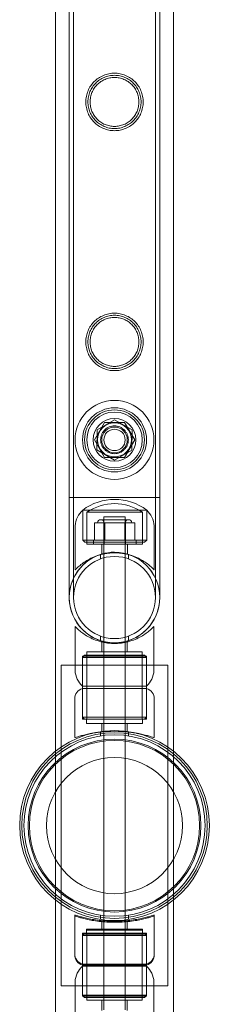
# Model space of a CAD drawing. Units: millimetres. Extents: x -24584 to 1416, y -29737 to -10737.
# Drawn here: x -20132 to -20044, y -24021 to -23560 of the extents above; entities that cross this region are included whole.
import ezdxf

# ---------------------------------------------------------------- set-up
doc = ezdxf.new("R2010")
doc.units = ezdxf.units.MM

# ---------------------------------------------------------------- blocks, each defined once
blk = doc.blocks.new('A$C24694B69')
at = {"color": 0, "linetype": 'Continuous', "lineweight": 0}
for p, q in [((-20115.64, -22171.87), (-20115.64, -23902.24)), ((-20109.21, -23783.56), (-20109.21, -22290.56)), ((-20109.2, -23783.56), (-20109.2, -22290.56)), ((-20107.21, -23783.56), (-20107.21, -22290.56)), ((-20107.2, -23783.56), (-20107.2, -22290.56)), ((-20068.81, -23783.56), (-20068.81, -22290.56)), ((-20068.8, -23783.56), (-20068.8, -22290.56)), ((-20066.81, -23783.56), (-20066.81, -22290.56)), ((-20066.8, -23783.56), (-20066.8, -22290.56)), ((-20060.37, -23902.24), (-20060.37, -22988.94)), ((-20096.17, -23751.85), (-20087.97, -23747.16)), ((-20087.97, -23747.16), (-20079.8, -23751.92)), ((-20097.45, -23756.65), (-20092.76, -23748.44)), ((-20096.21, -23761.3), (-20096.17, -23751.85)), ((-20092.76, -23748.44), (-20083.31, -23748.41)), ((-20083.31, -23748.41), (-20078.55, -23756.57)), ((-20079.8, -23751.92), (-20079.84, -23761.37)), ((-20092.7, -23764.81), (-20097.45, -23756.65)), ((-20078.55, -23756.57), (-20083.25, -23764.78)), ((-20088.04, -23766.06), (-20096.21, -23761.3)), ((-20079.84, -23761.37), (-20088.04, -23766.06)), ((-20083.25, -23764.78), (-20092.7, -23764.81)), ((-20066.81, -23783.56), (-20109.21, -23783.56)), ((-20109.21, -23783.56), (-20066.81, -23783.56)), ((-20109.21, -23830.36), (-20109.21, -23783.56)), ((-20109.2, -23830.36), (-20109.2, -23783.56)), ((-20107.21, -23830.36), (-20107.21, -23783.56)), ((-20107.2, -23783.56), (-20107.2, -23830.36)), ((-20068.81, -23783.56), (-20068.81, -23830.36)), ((-20068.8, -23830.36), (-20068.8, -23783.56)), ((-20066.81, -23783.56), (-20066.8, -23783.56)), ((-20066.8, -23783.56), (-20066.81, -23783.56)), ((-20066.81, -23783.56), (-20066.81, -23830.36)), ((-20066.8, -23783.56), (-20066.8, -23830.36)), ((-20102.92, -23789.45), (-20072.92, -23789.45)), ((-20072.92, -23789.45), (-20102.92, -23789.45)), ((-20102.92, -23803.45), (-20102.92, -23789.45)), ((-20102.92, -23789.45), (-20102.92, -23803.45)), ((-20100.92, -23790.48), (-20074.92, -23790.48)), ((-20100.92, -23804.45), (-20100.92, -23790.48)), ((-20083, -23792.68), (-20093, -23792.68)), ((-20093, -23850.96), (-20093, -23792.68)), ((-20083, -23850.96), (-20083, -23792.68)), ((-20074.92, -23804.45), (-20074.92, -23790.48)), ((-20072.92, -23803.45), (-20072.92, -23789.45)), ((-20072.92, -23789.45), (-20072.92, -23803.45)), ((-20106.42, -23817.45), (-20106.42, -23796.78)), ((-20097.37, -23803.45), (-20097.37, -23795.45)), ((-20092.61, -23795.45), (-20097.37, -23795.45)), ((-20094.42, -23793.95), (-20081.42, -23793.95)), ((-20092.92, -23803.45), (-20092.92, -23795.45)), ((-20092.68, -23803.45), (-20092.68, -23795.45)), ((-20092.61, -23803.45), (-20092.61, -23795.45)), ((-20083.16, -23795.45), (-20092.61, -23795.45)), ((-20083.23, -23803.45), (-20083.23, -23795.45)), ((-20083.16, -23803.45), (-20083.16, -23795.45)), ((-20078.47, -23795.45), (-20083.16, -23795.45)), ((-20082.92, -23803.45), (-20082.92, -23795.45)), ((-20078.47, -23803.45), (-20078.47, -23795.45)), ((-20069.42, -23817.45), (-20069.42, -23796.78)), ((-20102.92, -23803.45), (-20072.92, -23803.45)), ((-20102.92, -23803.45), (-20072.92, -23803.45)), ((-20101.92, -23804.45), (-20102.92, -23803.45)), ((-20101.92, -23804.45), (-20073.92, -23804.45)), ((-20100.92, -23803.45), (-20100.92, -23805.45)), ((-20100.92, -23805.45), (-20074.92, -23805.45)), ((-20097.92, -23805.45), (-20097.92, -23803.45)), ((-20093.92, -23805.45), (-20093.92, -23810.17)), ((-20092.92, -23805.45), (-20092.92, -23803.45)), ((-20082.92, -23805.45), (-20082.92, -23803.45)), ((-20081.92, -23805.45), (-20081.92, -23810.17)), ((-20077.92, -23805.45), (-20077.92, -23803.45)), ((-20074.92, -23803.45), (-20074.92, -23805.45)), ((-20073.92, -23804.45), (-20072.92, -23803.45)), ((-20094.51, -23810.18), (-20094.51, -23812.29)), ((-20094.5, -23810.18), (-20094.5, -23812.29)), ((-20081.51, -23810.18), (-20081.51, -23812.29)), ((-20081.5, -23810.18), (-20081.5, -23812.29)), ((-20106.5, -23843.85), (-20106.5, -23864.53)), ((-20069.5, -23843.85), (-20069.5, -23864.53)), ((-20094.51, -23848.43), (-20094.51, -23850.54)), ((-20094.5, -23848.43), (-20094.5, -23850.54)), ((-20081.51, -23848.43), (-20081.51, -23850.54)), ((-20081.5, -23848.43), (-20081.5, -23850.54)), ((-20094, -23855.85), (-20094, -23851.13)), ((-20093, -23851.36), (-20093, -23850.96)), ((-20093, -23981.23), (-20093, -23851.36)), ((-20083, -23851.36), (-20083, -23850.96)), ((-20083, -23981.23), (-20083, -23851.36)), ((-20082, -23855.85), (-20082, -23851.13)), ((-20102, -23857.35), (-20103, -23858.35)), ((-20073, -23857.85), (-20103, -23857.85)), ((-20103, -23871.85), (-20103, -23857.85)), ((-20102, -23857.35), (-20074, -23857.35)), ((-20075, -23855.85), (-20101, -23855.85)), ((-20101, -23857.85), (-20101, -23855.85)), ((-20101, -23857.35), (-20101, -23887.35)), ((-20075, -23857.85), (-20075, -23855.85)), ((-20075, -23857.35), (-20075, -23887.35)), ((-20074, -23857.35), (-20073, -23858.35)), ((-20073, -23871.85), (-20073, -23857.85)), ((-20113, -23862.06), (-20063, -23862.06)), ((-20113, -24012.06), (-20113, -23862.06)), ((-20073, -23858.35), (-20103, -23858.35)), ((-20103, -23858.35), (-20103, -23871.85)), ((-20073, -23858.35), (-20073, -23871.85)), ((-20063, -23862.06), (-20063, -24012.06)), ((-20103, -23871.85), (-20073, -23871.85)), ((-20103, -23871.85), (-20103, -23872.95)), ((-20073, -23871.85), (-20073, -23872.95)), ((-20103, -23872.95), (-20073, -23872.95)), ((-20103, -23887.35), (-20103, -23872.95)), ((-20103, -23872.95), (-20103, -23886.35)), ((-20073, -23887.35), (-20073, -23872.95)), ((-20073, -23872.95), (-20073, -23886.35)), ((-20106.65, -23895.92), (-20106.65, -23877.88)), ((-20069.35, -23895.92), (-20069.35, -23877.88)), ((-20103, -23886.35), (-20073, -23886.35)), ((-20102, -23887.35), (-20103, -23886.35)), ((-20103, -23887.35), (-20073, -23887.35)), ((-20101.15, -23889.25), (-20101.15, -23887.35)), ((-20101.15, -23889.25), (-20074.85, -23889.25)), ((-20094, -23893.25), (-20094, -23889.25)), ((-20082, -23893.25), (-20082, -23889.25)), ((-20074.85, -23889.25), (-20074.85, -23887.35)), ((-20074, -23887.35), (-20073, -23886.35)), ((-20094.5, -23895.11), (-20094.5, -23893.09)), ((-20081.5, -23895.11), (-20081.5, -23893.09)), ((-20115.64, -23902.24), (-20115.64, -23971.87)), ((-20060.37, -23971.87), (-20060.37, -23902.24)), ((-20115.64, -23971.87), (-20115.64, -26402.31)), ((-20060.37, -25939.03), (-20060.37, -23971.87)), ((-20106.65, -23978.88), (-20106.65, -23996.93)), ((-20094.5, -23981.03), (-20094.5, -23979.01)), ((-20094, -23981.55), (-20094, -23985.55)), ((-20093, -23981.64), (-20093, -23981.23)), ((-20093, -24023.31), (-20093, -23981.64)), ((-20083, -23981.64), (-20083, -23981.23)), ((-20083, -24023.31), (-20083, -23981.64)), ((-20082, -23981.55), (-20082, -23985.55)), ((-20081.5, -23981.03), (-20081.5, -23979.01)), ((-20069.35, -23978.88), (-20069.35, -23996.93)), ((-20074.85, -23985.55), (-20101.15, -23985.55)), ((-20101.15, -23985.55), (-20101.15, -23987.45)), ((-20074.85, -23986.01), (-20101.15, -23986.01)), ((-20074.85, -23986.02), (-20101.15, -23986.02)), ((-20074.85, -23986.03), (-20101.15, -23986.03)), ((-20094, -23985.55), (-20094, -23986.02)), ((-20094, -23986.02), (-20094, -23986.03)), ((-20082, -23985.55), (-20082, -23986.02)), ((-20082, -23986.02), (-20082, -23986.03)), ((-20074.85, -23985.55), (-20074.85, -23987.45)), ((-20073, -23987.45), (-20103, -23987.45)), ((-20103, -23987.45), (-20103, -24001.85)), ((-20102, -23987.45), (-20103, -23988.45)), ((-20073, -23987.91), (-20103, -23987.91)), ((-20073, -23987.92), (-20103, -23987.92)), ((-20073, -23987.93), (-20103, -23987.93)), ((-20073, -23988.45), (-20103, -23988.45)), ((-20103, -24001.85), (-20103, -23988.45)), ((-20101.15, -23987.45), (-20101.15, -23987.92)), ((-20101.15, -23987.92), (-20101.15, -23987.93)), ((-20101, -24017.45), (-20101, -23987.45)), ((-20075, -24017.45), (-20075, -23987.45)), ((-20074.85, -23987.45), (-20074.85, -23987.92)), ((-20074.85, -23987.92), (-20074.85, -23987.93)), ((-20074, -23987.45), (-20073, -23988.45)), ((-20073, -23987.45), (-20073, -24001.85)), ((-20073, -24001.85), (-20073, -23988.45)), ((-20106.65, -23996.93), (-20106.65, -23997.39)), ((-20106.65, -23997.39), (-20106.65, -23997.4)), ((-20069.35, -23996.93), (-20069.35, -23997.39)), ((-20069.35, -23997.39), (-20069.35, -23997.4)), ((-20073, -24001.85), (-20103, -24001.85)), ((-20103, -24002.81), (-20103, -24001.85)), ((-20073, -24002.31), (-20103, -24002.31)), ((-20073, -24002.32), (-20103, -24002.32)), ((-20073, -24002.33), (-20103, -24002.33)), ((-20073, -24002.81), (-20103, -24002.81)), ((-20103, -24002.81), (-20103, -24016.81)), ((-20103, -24016.45), (-20103, -24002.81)), ((-20073, -24002.81), (-20073, -24001.85)), ((-20073, -24002.81), (-20073, -24016.81)), ((-20073, -24016.45), (-20073, -24002.81)), ((-20106.5, -24030.81), (-20106.5, -24010.13)), ((-20069.5, -24030.81), (-20069.5, -24010.13)), ((-20063, -24012.06), (-20113, -24012.06)), ((-20103, -24016.45), (-20073, -24016.45)), ((-20102, -24017.45), (-20103, -24016.45)), ((-20103, -24016.81), (-20073, -24016.81)), ((-20074, -24017.45), (-20102, -24017.45)), ((-20101, -24016.81), (-20101, -24018.81)), ((-20101, -24018.81), (-20075, -24018.81)), ((-20094, -24018.81), (-20094, -24023.53)), ((-20082, -24018.81), (-20082, -24023.53)), ((-20075, -24016.81), (-20075, -24018.81)), ((-20074, -24017.45), (-20073, -24016.45))]:
    blk.add_line(p, q, dxfattribs=at)
for centre, radius in [((-20088, -23756.61), 18.5), ((-20088, -23756.61), 15), ((-20088, -23756.61), 15), ((-20088, -23756.61), 14), ((-20088, -23756.61), 13), ((-20088, -23756.61), 10), ((-20088, -23756.61), 8), ((-20088, -23756.61), 6), ((-20088, -23756.61), 5), ((-20088.01, -23830.36), 19.2), ((-20088.01, -23830.36), 19.2), ((-20088, -23830.36), 19.2), ((-20088, -23937.06), 44.45), ((-20088, -23937.06), 44.45), ((-20088, -23937.06), 43.45), ((-20088, -23937.06), 42.45), ((-20088, -23937.06), 40.45), ((-20088, -23937.06), 39.87), ((-20088, -23937.06), 31.87)]:
    blk.add_circle(centre, radius, dxfattribs=at)
for centre, radius, start, end in [((-20087.92, -23809.45), 25, 53.1301, 126.8699), ((-20087.92, -23809.45), 23, 55.5826, 124.4174), ((-20095.23, -23797.63), 11.22, 133.2595, 175.657), ((-20080.61, -23797.63), 11.22, 4.343, 46.7405), ((-20094.42, -23795.45), 1.5, 90, 180), ((-20094.42, -23795.45), 1.5, 0, 90), ((-20081.42, -23795.45), 1.5, 90, 180), ((-20081.42, -23795.45), 1.5, 0, 90), ((-20088.01, -23830.36), 21.2, 90, 180), ((-20088.01, -23830.36), 21.2, 0, 180), ((-20088, -23830.36), 21.2, 90, 283.6417), ((-20088, -23830.36), 21.2, 0, 270), ((-20088.01, -23830.36), 21.2, 0, 90), ((-20088, -23830.36), 21.2, 0, 90), ((-20088.01, -23830.36), 21.2, 180, 0), ((-20088.01, -23830.36), 21.2, 180, 270), ((-20088.01, -23830.36), 21.2, 270, 0), ((-20088, -23830.36), 21.2, 283.6417, 0), ((-20088, -23830.36), 21.2, 283.6417, 0), ((-20088, -23830.36), 21.2, 270, 283.6417), ((-20095.31, -23863.68), 11.22, 184.343, 226.7405), ((-20080.7, -23863.68), 11.22, 313.2595, 355.657), ((-20101.51, -23877.88), 5.15, 106.9129, 180), ((-20074.5, -23877.88), 5.15, 0, 73.0871), ((-20101.51, -23996.93), 5.15, 180, 253.0871), ((-20101.51, -23997.39), 5.15, 180, 253.0871), ((-20101.51, -23997.39), 5.15, 180, 253.0871), ((-20101.51, -23997.4), 5.15, 180, 253.0871), ((-20074.5, -23996.93), 5.15, 286.9129, 0), ((-20074.5, -23997.39), 5.15, 286.9129, 0), ((-20074.5, -23997.39), 5.15, 286.9129, 0), ((-20074.5, -23997.4), 5.15, 286.9129, 0), ((-20095.31, -24010.98), 11.22, 133.2595, 175.657), ((-20080.7, -24010.98), 11.22, 4.343, 46.7405)]:
    blk.add_arc(centre, radius, start, end, dxfattribs=at)
for points, knots in [([(-20101.46, -23598.49), (-20101.46, -23598.05), (-20101.44, -23597.61), (-20101.35, -23596.72), (-20101.28, -23596.27), (-20101.02, -23594.96), (-20100.75, -23594.09), (-20100.06, -23592.45), (-20099.63, -23591.67), (-20098.65, -23590.23), (-20098.1, -23589.56), (-20096.94, -23588.4), (-20096.28, -23587.85), (-20094.84, -23586.87), (-20094.05, -23586.44), (-20092.4, -23585.75), (-20091.53, -23585.48), (-20089.77, -23585.13), (-20088.88, -23585.04), (-20087.14, -23585.04), (-20086.24, -23585.13), (-20084.48, -23585.48), (-20083.61, -23585.75), (-20081.96, -23586.44), (-20081.18, -23586.87), (-20079.73, -23587.85), (-20079.08, -23588.4), (-20077.91, -23589.56), (-20077.36, -23590.23), (-20076.38, -23591.67), (-20075.96, -23592.45), (-20075.27, -23594.09), (-20075, -23594.96), (-20074.73, -23596.27), (-20074.67, -23596.72), (-20074.58, -23597.61), (-20074.56, -23598.05), (-20074.56, -23598.93), (-20074.58, -23599.37), (-20074.67, -23600.26), (-20074.73, -23600.7), (-20075, -23602.02), (-20075.27, -23602.89), (-20075.96, -23604.53), (-20076.38, -23605.31), (-20077.36, -23606.75), (-20077.91, -23607.41), (-20079.08, -23608.58), (-20079.73, -23609.13), (-20081.18, -23610.11), (-20081.96, -23610.54), (-20083.61, -23611.23), (-20084.48, -23611.5), (-20086.24, -23611.85), (-20087.14, -23611.94), (-20088.88, -23611.94), (-20089.77, -23611.85), (-20091.53, -23611.5), (-20092.4, -23611.23), (-20094.05, -23610.54), (-20094.84, -23610.11), (-20096.28, -23609.13), (-20096.94, -23608.58), (-20098.1, -23607.41), (-20098.65, -23606.75), (-20099.63, -23605.31), (-20100.06, -23604.53), (-20100.75, -23602.89), (-20101.02, -23602.02), (-20101.28, -23600.7), (-20101.35, -23600.26), (-20101.44, -23599.37), (-20101.46, -23598.93), (-20101.46, -23598.49)], [0, 0, 0, 0, 1.319154, 1.319154, 2.638308, 2.638308, 5.276616, 5.276616, 7.914925, 7.914925, 10.553233, 10.553233, 13.168508, 13.168508, 15.783783, 15.783783, 18.399058, 18.399058, 21.014334, 21.014334, 23.629609, 23.629609, 26.244884, 26.244884, 28.860159, 28.860159, 31.475434, 31.475434, 34.113743, 34.113743, 36.752051, 36.752051, 39.390359, 39.390359, 40.709513, 40.709513, 42.028667, 42.028667, 43.347821, 43.347821, 44.666975, 44.666975, 47.305284, 47.305284, 49.943592, 49.943592, 52.5819, 52.5819, 55.197175, 55.197175, 57.81245, 57.81245, 60.427726, 60.427726, 63.043001, 63.043001, 65.658276, 65.658276, 68.273551, 68.273551, 70.888826, 70.888826, 73.504102, 73.504102, 76.14241, 76.14241, 78.780718, 78.780718, 81.419026, 81.419026, 82.73818, 82.73818, 84.057334, 84.057334, 84.057334, 84.057334]), ([(-20101.45, -23598.49), (-20101.45, -23598.05), (-20101.43, -23597.61), (-20101.34, -23596.72), (-20101.28, -23596.28), (-20101.01, -23594.96), (-20100.75, -23594.09), (-20100.05, -23592.45), (-20099.63, -23591.67), (-20098.65, -23590.23), (-20098.1, -23589.56), (-20096.93, -23588.4), (-20096.28, -23587.85), (-20094.83, -23586.87), (-20094.05, -23586.44), (-20092.4, -23585.75), (-20091.53, -23585.48), (-20089.77, -23585.13), (-20088.88, -23585.04), (-20087.13, -23585.04), (-20086.24, -23585.13), (-20084.48, -23585.48), (-20083.61, -23585.75), (-20081.96, -23586.44), (-20081.17, -23586.87), (-20079.73, -23587.85), (-20079.07, -23588.4), (-20077.91, -23589.56), (-20077.36, -23590.23), (-20076.38, -23591.67), (-20075.95, -23592.45), (-20075.26, -23594.09), (-20075, -23594.96), (-20074.73, -23596.28), (-20074.66, -23596.72), (-20074.58, -23597.61), (-20074.55, -23598.05), (-20074.55, -23598.93), (-20074.58, -23599.37), (-20074.66, -23600.26), (-20074.73, -23600.7), (-20075, -23602.02), (-20075.26, -23602.89), (-20075.95, -23604.53), (-20076.38, -23605.31), (-20077.36, -23606.75), (-20077.91, -23607.41), (-20079.07, -23608.58), (-20079.73, -23609.13), (-20081.17, -23610.11), (-20081.96, -23610.54), (-20083.61, -23611.23), (-20084.48, -23611.5), (-20086.24, -23611.85), (-20087.13, -23611.94), (-20088.88, -23611.94), (-20089.77, -23611.85), (-20091.53, -23611.5), (-20092.4, -23611.23), (-20094.05, -23610.54), (-20094.83, -23610.11), (-20096.28, -23609.13), (-20096.93, -23608.58), (-20098.1, -23607.41), (-20098.65, -23606.75), (-20099.63, -23605.31), (-20100.05, -23604.53), (-20100.75, -23602.89), (-20101.01, -23602.02), (-20101.28, -23600.7), (-20101.34, -23600.26), (-20101.43, -23599.37), (-20101.45, -23598.93), (-20101.45, -23598.49)], [0, 0, 0, 0, 1.318443, 1.318443, 2.636885, 2.636885, 5.27377, 5.27377, 7.910655, 7.910655, 10.54754, 10.54754, 13.161951, 13.161951, 15.776361, 15.776361, 18.390772, 18.390772, 21.005182, 21.005182, 23.619593, 23.619593, 26.234003, 26.234003, 28.848414, 28.848414, 31.462824, 31.462824, 34.099709, 34.099709, 36.736594, 36.736594, 39.37348, 39.37348, 40.691922, 40.691922, 42.010365, 42.010365, 43.328807, 43.328807, 44.64725, 44.64725, 47.284135, 47.284135, 49.92102, 49.92102, 52.557905, 52.557905, 55.172316, 55.172316, 57.786726, 57.786726, 60.401137, 60.401137, 63.015547, 63.015547, 65.629958, 65.629958, 68.244368, 68.244368, 70.858778, 70.858778, 73.473189, 73.473189, 76.110074, 76.110074, 78.746959, 78.746959, 81.383844, 81.383844, 82.702287, 82.702287, 84.020729, 84.020729, 84.020729, 84.020729]), ([(-20100.46, -23598.49), (-20100.46, -23598.89), (-20100.44, -23599.3), (-20100.36, -23600.12), (-20100.3, -23600.53), (-20100.05, -23601.75), (-20099.81, -23602.55), (-20099.17, -23604.07), (-20098.77, -23604.8), (-20097.86, -23606.14), (-20097.35, -23606.75), (-20096.27, -23607.83), (-20095.66, -23608.34), (-20094.32, -23609.25), (-20093.59, -23609.65), (-20092.06, -23610.29), (-20091.26, -23610.54), (-20089.63, -23610.86), (-20088.81, -23610.94), (-20087.2, -23610.94), (-20086.38, -23610.86), (-20084.75, -23610.54), (-20083.95, -23610.29), (-20082.42, -23609.65), (-20081.69, -23609.25), (-20080.36, -23608.34), (-20079.74, -23607.83), (-20078.66, -23606.75), (-20078.15, -23606.14), (-20077.24, -23604.8), (-20076.85, -23604.07), (-20076.21, -23602.55), (-20075.96, -23601.75), (-20075.72, -23600.53), (-20075.66, -23600.12), (-20075.58, -23599.3), (-20075.56, -23598.89), (-20075.56, -23598.09), (-20075.58, -23597.68), (-20075.66, -23596.86), (-20075.72, -23596.45), (-20075.96, -23595.23), (-20076.21, -23594.43), (-20076.85, -23592.91), (-20077.24, -23592.18), (-20078.15, -23590.84), (-20078.66, -23590.23), (-20079.74, -23589.15), (-20080.36, -23588.64), (-20081.69, -23587.73), (-20082.42, -23587.33), (-20083.95, -23586.69), (-20084.75, -23586.44), (-20086.38, -23586.12), (-20087.2, -23586.04), (-20088.81, -23586.04), (-20089.63, -23586.12), (-20091.26, -23586.44), (-20092.06, -23586.69), (-20093.59, -23587.33), (-20094.32, -23587.73), (-20095.66, -23588.64), (-20096.27, -23589.15), (-20097.35, -23590.23), (-20097.86, -23590.84), (-20098.77, -23592.18), (-20099.17, -23592.91), (-20099.81, -23594.43), (-20100.05, -23595.23), (-20100.3, -23596.45), (-20100.36, -23596.86), (-20100.44, -23597.68), (-20100.46, -23598.09), (-20100.46, -23598.49)], [0, 0, 0, 0, 1.211631, 1.211631, 2.423262, 2.423262, 4.846524, 4.846524, 7.269786, 7.269786, 9.693048, 9.693048, 12.101903, 12.101903, 14.510759, 14.510759, 16.919614, 16.919614, 19.32847, 19.32847, 21.737325, 21.737325, 24.14618, 24.14618, 26.555036, 26.555036, 28.963891, 28.963891, 31.387153, 31.387153, 33.810415, 33.810415, 36.233677, 36.233677, 37.445308, 37.445308, 38.656939, 38.656939, 39.86857, 39.86857, 41.080201, 41.080201, 43.503463, 43.503463, 45.926725, 45.926725, 48.349987, 48.349987, 50.758842, 50.758842, 53.167698, 53.167698, 55.576553, 55.576553, 57.985409, 57.985409, 60.394264, 60.394264, 62.803119, 62.803119, 65.211975, 65.211975, 67.62083, 67.62083, 70.044092, 70.044092, 72.467354, 72.467354, 74.890616, 74.890616, 76.102247, 76.102247, 77.313878, 77.313878, 77.313878, 77.313878]), ([(-20099.45, -23598.49), (-20099.45, -23599.23), (-20099.38, -23599.98), (-20099.08, -23601.48), (-20098.86, -23602.21), (-20098.27, -23603.62), (-20097.91, -23604.29), (-20097.07, -23605.52), (-20096.6, -23606.09), (-20095.6, -23607.08), (-20095.04, -23607.56), (-20093.8, -23608.39), (-20093.13, -23608.76), (-20091.73, -23609.34), (-20090.99, -23609.57), (-20089.49, -23609.87), (-20088.74, -23609.94), (-20087.27, -23609.94), (-20086.51, -23609.87), (-20085.02, -23609.57), (-20084.28, -23609.34), (-20082.88, -23608.76), (-20082.21, -23608.39), (-20080.97, -23607.56), (-20080.41, -23607.08), (-20079.41, -23606.09), (-20078.94, -23605.52), (-20078.1, -23604.29), (-20077.74, -23603.62), (-20077.15, -23602.21), (-20076.92, -23601.48), (-20076.63, -23599.98), (-20076.55, -23599.23), (-20076.55, -23597.75), (-20076.63, -23597), (-20076.92, -23595.5), (-20077.15, -23594.77), (-20077.74, -23593.36), (-20078.1, -23592.69), (-20078.94, -23591.46), (-20079.41, -23590.89), (-20080.41, -23589.89), (-20080.97, -23589.42), (-20082.21, -23588.59), (-20082.88, -23588.22), (-20084.28, -23587.63), (-20085.02, -23587.41), (-20086.51, -23587.11), (-20087.27, -23587.04), (-20088.74, -23587.04), (-20089.49, -23587.11), (-20090.99, -23587.41), (-20091.73, -23587.63), (-20093.13, -23588.22), (-20093.8, -23588.59), (-20095.04, -23589.42), (-20095.6, -23589.89), (-20096.6, -23590.89), (-20097.07, -23591.46), (-20097.91, -23592.69), (-20098.27, -23593.36), (-20098.86, -23594.77), (-20099.08, -23595.5), (-20099.38, -23597), (-20099.45, -23597.75), (-20099.45, -23598.49)], [0, 0, 0, 0, 2.21367, 2.21367, 4.427341, 4.427341, 6.641011, 6.641011, 8.854681, 8.854681, 11.059728, 11.059728, 13.264774, 13.264774, 15.46982, 15.46982, 17.674867, 17.674867, 19.879913, 19.879913, 22.084959, 22.084959, 24.290006, 24.290006, 26.495052, 26.495052, 28.708722, 28.708722, 30.922393, 30.922393, 33.136063, 33.136063, 35.349733, 35.349733, 37.563404, 37.563404, 39.777074, 39.777074, 41.990744, 41.990744, 44.204415, 44.204415, 46.409461, 46.409461, 48.614507, 48.614507, 50.819553, 50.819553, 53.0246, 53.0246, 55.229646, 55.229646, 57.434692, 57.434692, 59.639739, 59.639739, 61.844785, 61.844785, 64.058455, 64.058455, 66.272126, 66.272126, 68.485796, 68.485796, 70.699466, 70.699466, 70.699466, 70.699466]), ([(-20101.46, -23710.77), (-20101.46, -23710.33), (-20101.44, -23709.89), (-20101.35, -23709), (-20101.28, -23708.55), (-20101.02, -23707.24), (-20100.75, -23706.37), (-20100.06, -23704.73), (-20099.63, -23703.95), (-20098.65, -23702.51), (-20098.1, -23701.84), (-20096.94, -23700.68), (-20096.28, -23700.13), (-20094.84, -23699.15), (-20094.05, -23698.72), (-20092.4, -23698.03), (-20091.53, -23697.76), (-20089.77, -23697.41), (-20088.88, -23697.32), (-20087.14, -23697.32), (-20086.24, -23697.41), (-20084.48, -23697.76), (-20083.61, -23698.03), (-20081.96, -23698.72), (-20081.18, -23699.15), (-20079.73, -23700.13), (-20079.08, -23700.68), (-20077.91, -23701.84), (-20077.36, -23702.51), (-20076.38, -23703.95), (-20075.96, -23704.73), (-20075.27, -23706.37), (-20075, -23707.24), (-20074.73, -23708.55), (-20074.67, -23709), (-20074.58, -23709.89), (-20074.56, -23710.33), (-20074.56, -23711.21), (-20074.58, -23711.65), (-20074.67, -23712.54), (-20074.73, -23712.98), (-20075, -23714.3), (-20075.27, -23715.17), (-20075.96, -23716.81), (-20076.38, -23717.59), (-20077.36, -23719.03), (-20077.91, -23719.69), (-20079.08, -23720.86), (-20079.73, -23721.41), (-20081.18, -23722.39), (-20081.96, -23722.82), (-20083.61, -23723.51), (-20084.48, -23723.78), (-20086.24, -23724.13), (-20087.14, -23724.22), (-20088.88, -23724.22), (-20089.77, -23724.13), (-20091.53, -23723.78), (-20092.4, -23723.51), (-20094.05, -23722.82), (-20094.84, -23722.39), (-20096.28, -23721.41), (-20096.94, -23720.86), (-20098.1, -23719.69), (-20098.65, -23719.03), (-20099.63, -23717.59), (-20100.06, -23716.81), (-20100.75, -23715.17), (-20101.02, -23714.3), (-20101.28, -23712.98), (-20101.35, -23712.54), (-20101.44, -23711.65), (-20101.46, -23711.21), (-20101.46, -23710.77)], [0, 0, 0, 0, 1.319154, 1.319154, 2.638308, 2.638308, 5.276616, 5.276616, 7.914925, 7.914925, 10.553233, 10.553233, 13.168508, 13.168508, 15.783783, 15.783783, 18.399058, 18.399058, 21.014334, 21.014334, 23.629609, 23.629609, 26.244884, 26.244884, 28.860159, 28.860159, 31.475434, 31.475434, 34.113743, 34.113743, 36.752051, 36.752051, 39.390359, 39.390359, 40.709513, 40.709513, 42.028667, 42.028667, 43.347821, 43.347821, 44.666975, 44.666975, 47.305284, 47.305284, 49.943592, 49.943592, 52.5819, 52.5819, 55.197175, 55.197175, 57.81245, 57.81245, 60.427726, 60.427726, 63.043001, 63.043001, 65.658276, 65.658276, 68.273551, 68.273551, 70.888826, 70.888826, 73.504102, 73.504102, 76.14241, 76.14241, 78.780718, 78.780718, 81.419026, 81.419026, 82.73818, 82.73818, 84.057334, 84.057334, 84.057334, 84.057334]), ([(-20101.45, -23710.77), (-20101.45, -23710.33), (-20101.43, -23709.89), (-20101.34, -23709), (-20101.28, -23708.56), (-20101.01, -23707.24), (-20100.75, -23706.37), (-20100.05, -23704.73), (-20099.63, -23703.95), (-20098.65, -23702.51), (-20098.1, -23701.84), (-20096.93, -23700.68), (-20096.28, -23700.13), (-20094.83, -23699.15), (-20094.05, -23698.72), (-20092.4, -23698.03), (-20091.53, -23697.76), (-20089.77, -23697.41), (-20088.88, -23697.32), (-20087.13, -23697.32), (-20086.24, -23697.41), (-20084.48, -23697.76), (-20083.61, -23698.03), (-20081.96, -23698.72), (-20081.17, -23699.15), (-20079.73, -23700.13), (-20079.07, -23700.68), (-20077.91, -23701.84), (-20077.36, -23702.51), (-20076.38, -23703.95), (-20075.95, -23704.73), (-20075.26, -23706.37), (-20075, -23707.24), (-20074.73, -23708.56), (-20074.66, -23709), (-20074.58, -23709.89), (-20074.55, -23710.33), (-20074.55, -23711.21), (-20074.58, -23711.65), (-20074.66, -23712.54), (-20074.73, -23712.98), (-20075, -23714.3), (-20075.26, -23715.17), (-20075.95, -23716.81), (-20076.38, -23717.59), (-20077.36, -23719.03), (-20077.91, -23719.69), (-20079.07, -23720.86), (-20079.73, -23721.41), (-20081.17, -23722.39), (-20081.96, -23722.82), (-20083.61, -23723.51), (-20084.48, -23723.78), (-20086.24, -23724.13), (-20087.13, -23724.22), (-20088.88, -23724.22), (-20089.77, -23724.13), (-20091.53, -23723.78), (-20092.4, -23723.51), (-20094.05, -23722.82), (-20094.83, -23722.39), (-20096.28, -23721.41), (-20096.93, -23720.86), (-20098.1, -23719.69), (-20098.65, -23719.03), (-20099.63, -23717.59), (-20100.05, -23716.81), (-20100.75, -23715.17), (-20101.01, -23714.3), (-20101.28, -23712.98), (-20101.34, -23712.54), (-20101.43, -23711.65), (-20101.45, -23711.21), (-20101.45, -23710.77)], [0, 0, 0, 0, 1.318443, 1.318443, 2.636885, 2.636885, 5.27377, 5.27377, 7.910655, 7.910655, 10.54754, 10.54754, 13.161951, 13.161951, 15.776361, 15.776361, 18.390772, 18.390772, 21.005182, 21.005182, 23.619593, 23.619593, 26.234003, 26.234003, 28.848414, 28.848414, 31.462824, 31.462824, 34.099709, 34.099709, 36.736594, 36.736594, 39.37348, 39.37348, 40.691922, 40.691922, 42.010365, 42.010365, 43.328807, 43.328807, 44.64725, 44.64725, 47.284135, 47.284135, 49.92102, 49.92102, 52.557905, 52.557905, 55.172316, 55.172316, 57.786726, 57.786726, 60.401137, 60.401137, 63.015547, 63.015547, 65.629958, 65.629958, 68.244368, 68.244368, 70.858778, 70.858778, 73.473189, 73.473189, 76.110074, 76.110074, 78.746959, 78.746959, 81.383844, 81.383844, 82.702287, 82.702287, 84.020729, 84.020729, 84.020729, 84.020729]), ([(-20100.46, -23710.77), (-20100.46, -23711.17), (-20100.44, -23711.58), (-20100.36, -23712.4), (-20100.3, -23712.81), (-20100.05, -23714.03), (-20099.81, -23714.83), (-20099.17, -23716.35), (-20098.77, -23717.08), (-20097.86, -23718.42), (-20097.35, -23719.03), (-20096.27, -23720.11), (-20095.66, -23720.62), (-20094.32, -23721.53), (-20093.59, -23721.93), (-20092.06, -23722.57), (-20091.26, -23722.82), (-20089.63, -23723.14), (-20088.81, -23723.22), (-20087.2, -23723.22), (-20086.38, -23723.14), (-20084.75, -23722.82), (-20083.95, -23722.57), (-20082.42, -23721.93), (-20081.69, -23721.53), (-20080.36, -23720.62), (-20079.74, -23720.11), (-20078.66, -23719.03), (-20078.15, -23718.42), (-20077.24, -23717.08), (-20076.85, -23716.35), (-20076.21, -23714.83), (-20075.96, -23714.03), (-20075.72, -23712.81), (-20075.66, -23712.4), (-20075.58, -23711.58), (-20075.56, -23711.17), (-20075.56, -23710.37), (-20075.58, -23709.96), (-20075.66, -23709.14), (-20075.72, -23708.73), (-20075.96, -23707.51), (-20076.21, -23706.71), (-20076.85, -23705.19), (-20077.24, -23704.46), (-20078.15, -23703.12), (-20078.66, -23702.51), (-20079.74, -23701.43), (-20080.36, -23700.92), (-20081.69, -23700.01), (-20082.42, -23699.61), (-20083.95, -23698.97), (-20084.75, -23698.72), (-20086.38, -23698.4), (-20087.2, -23698.32), (-20088.81, -23698.32), (-20089.63, -23698.4), (-20091.26, -23698.72), (-20092.06, -23698.97), (-20093.59, -23699.61), (-20094.32, -23700.01), (-20095.66, -23700.92), (-20096.27, -23701.43), (-20097.35, -23702.51), (-20097.86, -23703.12), (-20098.77, -23704.46), (-20099.17, -23705.19), (-20099.81, -23706.71), (-20100.05, -23707.51), (-20100.3, -23708.73), (-20100.36, -23709.14), (-20100.44, -23709.96), (-20100.46, -23710.37), (-20100.46, -23710.77)], [0, 0, 0, 0, 1.211631, 1.211631, 2.423262, 2.423262, 4.846524, 4.846524, 7.269786, 7.269786, 9.693048, 9.693048, 12.101903, 12.101903, 14.510759, 14.510759, 16.919614, 16.919614, 19.32847, 19.32847, 21.737325, 21.737325, 24.14618, 24.14618, 26.555036, 26.555036, 28.963891, 28.963891, 31.387153, 31.387153, 33.810415, 33.810415, 36.233677, 36.233677, 37.445308, 37.445308, 38.656939, 38.656939, 39.86857, 39.86857, 41.080201, 41.080201, 43.503463, 43.503463, 45.926725, 45.926725, 48.349987, 48.349987, 50.758842, 50.758842, 53.167698, 53.167698, 55.576553, 55.576553, 57.985409, 57.985409, 60.394264, 60.394264, 62.803119, 62.803119, 65.211975, 65.211975, 67.62083, 67.62083, 70.044092, 70.044092, 72.467354, 72.467354, 74.890616, 74.890616, 76.102247, 76.102247, 77.313878, 77.313878, 77.313878, 77.313878]), ([(-20099.45, -23710.77), (-20099.45, -23711.51), (-20099.38, -23712.26), (-20099.08, -23713.76), (-20098.86, -23714.49), (-20098.27, -23715.9), (-20097.91, -23716.57), (-20097.07, -23717.8), (-20096.6, -23718.37), (-20095.6, -23719.36), (-20095.04, -23719.84), (-20093.8, -23720.67), (-20093.13, -23721.04), (-20091.73, -23721.62), (-20090.99, -23721.85), (-20089.49, -23722.15), (-20088.74, -23722.22), (-20087.27, -23722.22), (-20086.51, -23722.15), (-20085.02, -23721.85), (-20084.28, -23721.62), (-20082.88, -23721.04), (-20082.21, -23720.67), (-20080.97, -23719.84), (-20080.41, -23719.36), (-20079.41, -23718.37), (-20078.94, -23717.8), (-20078.1, -23716.57), (-20077.74, -23715.9), (-20077.15, -23714.49), (-20076.92, -23713.76), (-20076.63, -23712.26), (-20076.55, -23711.51), (-20076.55, -23710.03), (-20076.63, -23709.28), (-20076.92, -23707.78), (-20077.15, -23707.05), (-20077.74, -23705.64), (-20078.1, -23704.97), (-20078.94, -23703.74), (-20079.41, -23703.17), (-20080.41, -23702.17), (-20080.97, -23701.7), (-20082.21, -23700.87), (-20082.88, -23700.5), (-20084.28, -23699.91), (-20085.02, -23699.69), (-20086.51, -23699.39), (-20087.27, -23699.32), (-20088.74, -23699.32), (-20089.49, -23699.39), (-20090.99, -23699.69), (-20091.73, -23699.91), (-20093.13, -23700.5), (-20093.8, -23700.87), (-20095.04, -23701.7), (-20095.6, -23702.17), (-20096.6, -23703.17), (-20097.07, -23703.74), (-20097.91, -23704.97), (-20098.27, -23705.64), (-20098.86, -23707.05), (-20099.08, -23707.78), (-20099.38, -23709.28), (-20099.45, -23710.03), (-20099.45, -23710.77)], [0, 0, 0, 0, 2.21367, 2.21367, 4.427341, 4.427341, 6.641011, 6.641011, 8.854681, 8.854681, 11.059728, 11.059728, 13.264774, 13.264774, 15.46982, 15.46982, 17.674867, 17.674867, 19.879913, 19.879913, 22.084959, 22.084959, 24.290006, 24.290006, 26.495052, 26.495052, 28.708722, 28.708722, 30.922393, 30.922393, 33.136063, 33.136063, 35.349733, 35.349733, 37.563404, 37.563404, 39.777074, 39.777074, 41.990744, 41.990744, 44.204415, 44.204415, 46.409461, 46.409461, 48.614507, 48.614507, 50.819553, 50.819553, 53.0246, 53.0246, 55.229646, 55.229646, 57.434692, 57.434692, 59.639739, 59.639739, 61.844785, 61.844785, 64.058455, 64.058455, 66.272126, 66.272126, 68.485796, 68.485796, 70.699466, 70.699466, 70.699466, 70.699466]), ([(-20094.51, -23756.56), (-20094.51, -23756.15), (-20094.47, -23755.72), (-20094.3, -23754.88), (-20094.18, -23754.46), (-20093.84, -23753.67), (-20093.64, -23753.28), (-20093.16, -23752.58), (-20092.89, -23752.25), (-20092.32, -23751.68), (-20091.99, -23751.41), (-20091.29, -23750.93), (-20090.9, -23750.72), (-20090.1, -23750.39), (-20089.68, -23750.27), (-20088.84, -23750.1), (-20088.42, -23750.06), (-20087.6, -23750.06), (-20087.17, -23750.1), (-20086.33, -23750.27), (-20085.91, -23750.39), (-20085.11, -23750.72), (-20084.73, -23750.93), (-20084.02, -23751.41), (-20083.7, -23751.68), (-20083.12, -23752.25), (-20082.85, -23752.58), (-20082.38, -23753.28), (-20082.17, -23753.67), (-20081.84, -23754.46), (-20081.71, -23754.88), (-20081.55, -23755.72), (-20081.51, -23756.15), (-20081.51, -23756.97), (-20081.55, -23757.39), (-20081.71, -23758.24), (-20081.84, -23758.65), (-20082.17, -23759.45), (-20082.38, -23759.84), (-20082.85, -23760.54), (-20083.12, -23760.87), (-20083.7, -23761.44), (-20084.02, -23761.71), (-20084.73, -23762.19), (-20085.11, -23762.4), (-20085.91, -23762.73), (-20086.33, -23762.85), (-20087.17, -23763.02), (-20087.6, -23763.06), (-20088.42, -23763.06), (-20088.84, -23763.02), (-20089.68, -23762.85), (-20090.1, -23762.73), (-20090.9, -23762.4), (-20091.29, -23762.19), (-20091.99, -23761.71), (-20092.32, -23761.44), (-20092.89, -23760.87), (-20093.16, -23760.54), (-20093.64, -23759.84), (-20093.84, -23759.45), (-20094.18, -23758.65), (-20094.3, -23758.24), (-20094.47, -23757.39), (-20094.51, -23756.97), (-20094.51, -23756.56)], [0, 0, 0, 0, 1.233054, 1.233054, 2.466108, 2.466108, 3.699162, 3.699162, 4.932216, 4.932216, 6.164872, 6.164872, 7.397528, 7.397528, 8.630185, 8.630185, 9.862841, 9.862841, 11.095486, 11.095486, 12.328132, 12.328132, 13.560777, 13.560777, 14.793423, 14.793423, 16.026475, 16.026475, 17.259527, 17.259527, 18.49258, 18.49258, 19.725632, 19.725632, 20.958685, 20.958685, 22.191737, 22.191737, 23.42479, 23.42479, 24.657842, 24.657842, 25.890487, 25.890487, 27.123133, 27.123133, 28.355778, 28.355778, 29.588424, 29.588424, 30.82108, 30.82108, 32.053736, 32.053736, 33.286393, 33.286393, 34.519049, 34.519049, 35.752103, 35.752103, 36.985157, 36.985157, 38.218211, 38.218211, 39.451265, 39.451265, 39.451265, 39.451265]), ([(-20094.51, -23756.56), (-20094.51, -23756.15), (-20094.47, -23755.72), (-20094.3, -23754.88), (-20094.17, -23754.46), (-20093.84, -23753.67), (-20093.63, -23753.28), (-20093.16, -23752.58), (-20092.89, -23752.25), (-20092.31, -23751.68), (-20091.99, -23751.41), (-20091.28, -23750.93), (-20090.9, -23750.72), (-20090.1, -23750.39), (-20089.68, -23750.27), (-20088.84, -23750.1), (-20088.42, -23750.06), (-20087.59, -23750.06), (-20087.17, -23750.1), (-20086.33, -23750.27), (-20085.91, -23750.39), (-20085.11, -23750.72), (-20084.73, -23750.93), (-20084.02, -23751.41), (-20083.7, -23751.68), (-20083.12, -23752.25), (-20082.85, -23752.58), (-20082.38, -23753.28), (-20082.17, -23753.67), (-20081.84, -23754.46), (-20081.71, -23754.88), (-20081.54, -23755.72), (-20081.51, -23756.15), (-20081.51, -23756.97), (-20081.54, -23757.39), (-20081.71, -23758.24), (-20081.84, -23758.65), (-20082.17, -23759.45), (-20082.38, -23759.84), (-20082.85, -23760.54), (-20083.12, -23760.87), (-20083.7, -23761.44), (-20084.02, -23761.71), (-20084.73, -23762.19), (-20085.11, -23762.4), (-20085.91, -23762.73), (-20086.33, -23762.85), (-20087.17, -23763.02), (-20087.59, -23763.06), (-20088.42, -23763.06), (-20088.84, -23763.02), (-20089.68, -23762.85), (-20090.1, -23762.73), (-20090.9, -23762.4), (-20091.28, -23762.19), (-20091.99, -23761.71), (-20092.31, -23761.44), (-20092.89, -23760.87), (-20093.16, -23760.54), (-20093.63, -23759.84), (-20093.84, -23759.45), (-20094.17, -23758.65), (-20094.3, -23758.24), (-20094.47, -23757.39), (-20094.51, -23756.97), (-20094.51, -23756.56)], [0, 0, 0, 0, 1.233054, 1.233054, 2.466108, 2.466108, 3.699162, 3.699162, 4.932216, 4.932216, 6.164872, 6.164872, 7.397528, 7.397528, 8.630185, 8.630185, 9.862841, 9.862841, 11.095486, 11.095486, 12.328132, 12.328132, 13.560777, 13.560777, 14.793423, 14.793423, 16.026475, 16.026475, 17.259527, 17.259527, 18.49258, 18.49258, 19.725632, 19.725632, 20.958685, 20.958685, 22.191737, 22.191737, 23.42479, 23.42479, 24.657842, 24.657842, 25.890487, 25.890487, 27.123133, 27.123133, 28.355778, 28.355778, 29.588424, 29.588424, 30.82108, 30.82108, 32.053736, 32.053736, 33.286393, 33.286393, 34.519049, 34.519049, 35.752103, 35.752103, 36.985157, 36.985157, 38.218211, 38.218211, 39.451265, 39.451265, 39.451265, 39.451265]), ([(-20106.42, -23817.45), (-20106.42, -23817.45), (-20106.39, -23817.42), (-20106.26, -23817.29), (-20106.17, -23817.19), (-20105.8, -23816.81), (-20105.43, -23816.45), (-20104.48, -23815.59), (-20103.9, -23815.09), (-20102.56, -23814.08), (-20101.8, -23813.56), (-20100.21, -23812.61), (-20099.32, -23812.13), (-20097.35, -23811.24), (-20096.27, -23810.84), (-20094.57, -23810.33), (-20093.99, -23810.18), (-20092.8, -23809.92), (-20092.2, -23809.81), (-20090.98, -23809.63), (-20090.37, -23809.56), (-20089.14, -23809.47), (-20088.53, -23809.45), (-20087.31, -23809.45), (-20086.7, -23809.47), (-20085.47, -23809.56), (-20084.86, -23809.63), (-20083.64, -23809.81), (-20083.04, -23809.92), (-20081.85, -23810.18), (-20081.27, -23810.33), (-20079.57, -23810.84), (-20078.49, -23811.24), (-20076.52, -23812.13), (-20075.63, -23812.61), (-20074.03, -23813.56), (-20073.28, -23814.08), (-20071.94, -23815.09), (-20071.36, -23815.59), (-20070.41, -23816.45), (-20070.04, -23816.81), (-20069.67, -23817.19), (-20069.57, -23817.29), (-20069.45, -23817.42), (-20069.42, -23817.45), (-20069.42, -23817.45)], [0, 0, 0, 0, 1.851793, 1.851793, 3.703586, 3.703586, 7.407172, 7.407172, 11.110758, 11.110758, 14.814344, 14.814344, 18.451934, 18.451934, 22.089523, 22.089523, 23.908317, 23.908317, 25.727112, 25.727112, 27.545907, 27.545907, 29.364701, 29.364701, 31.183496, 31.183496, 33.00229, 33.00229, 34.821085, 34.821085, 36.63988, 36.63988, 40.277469, 40.277469, 43.915058, 43.915058, 47.618644, 47.618644, 51.32223, 51.32223, 55.025816, 55.025816, 56.877609, 56.877609, 58.729402, 58.729402, 58.729402, 58.729402]), ([(-20069.5, -23843.85), (-20069.5, -23843.85), (-20069.54, -23843.89), (-20069.66, -23844.02), (-20069.75, -23844.11), (-20070.12, -23844.49), (-20070.49, -23844.86), (-20071.44, -23845.72), (-20072.03, -23846.21), (-20073.37, -23847.22), (-20074.12, -23847.74), (-20075.71, -23848.7), (-20076.61, -23849.18), (-20078.58, -23850.06), (-20079.65, -23850.47), (-20081.35, -23850.97), (-20081.94, -23851.12), (-20083.12, -23851.39), (-20083.73, -23851.5), (-20084.94, -23851.67), (-20085.56, -23851.74), (-20086.79, -23851.83), (-20087.4, -23851.85), (-20088.61, -23851.85), (-20089.22, -23851.83), (-20090.45, -23851.74), (-20091.06, -23851.67), (-20092.28, -23851.5), (-20092.89, -23851.39), (-20094.07, -23851.12), (-20094.65, -23850.97), (-20096.36, -23850.47), (-20097.43, -23850.06), (-20099.4, -23849.18), (-20100.3, -23848.7), (-20101.89, -23847.74), (-20102.64, -23847.22), (-20103.98, -23846.21), (-20104.56, -23845.72), (-20105.52, -23844.86), (-20105.89, -23844.49), (-20106.26, -23844.11), (-20106.35, -23844.02), (-20106.47, -23843.89), (-20106.5, -23843.85), (-20106.5, -23843.85)], [58.729402, 58.729402, 58.729402, 58.729402, 60.581195, 60.581195, 62.432988, 62.432988, 66.136575, 66.136575, 69.840161, 69.840161, 73.543747, 73.543747, 77.181336, 77.181336, 80.818925, 80.818925, 82.63772, 82.63772, 84.456514, 84.456514, 86.275309, 86.275309, 88.094104, 88.094104, 89.912898, 89.912898, 91.731693, 91.731693, 93.550487, 93.550487, 95.369282, 95.369282, 99.006871, 99.006871, 102.64446, 102.64446, 106.348047, 106.348047, 110.051633, 110.051633, 113.755219, 113.755219, 115.607012, 115.607012, 117.458805, 117.458805, 117.458805, 117.458805]), ([(-20106.65, -23895.92), (-20106.65, -23895.92), (-20106.54, -23895.89), (-20106.06, -23895.73), (-20105.7, -23895.62), (-20104.75, -23895.33), (-20104.16, -23895.16), (-20102.79, -23894.8), (-20102.02, -23894.61), (-20100.43, -23894.25), (-20099.59, -23894.07), (-20098.67, -23893.91)], [0, 0, 0, 0, 0.353867, 0.353867, 0.707734, 0.707734, 1.061601, 1.061601, 1.415468, 1.415468, 1.740865, 1.740865, 1.740865, 1.740865]), ([(-20098.67, -23893.91), (-20098.59, -23893.89), (-20098.5, -23893.88), (-20097.41, -23893.69), (-20096.31, -23893.52), (-20094.02, -23893.24), (-20092.82, -23893.13), (-20090.4, -23892.99), (-20089.18, -23892.95), (-20086.83, -23892.95), (-20085.61, -23892.99), (-20083.19, -23893.13), (-20081.99, -23893.24), (-20079.7, -23893.52), (-20078.6, -23893.69), (-20077.5, -23893.88), (-20077.42, -23893.89), (-20077.34, -23893.91)], [1.740865, 1.740865, 1.740865, 1.740865, 1.769213, 1.769213, 2.122958, 2.122958, 2.476702, 2.476702, 2.830447, 2.830447, 3.184192, 3.184192, 3.537936, 3.537936, 3.891681, 3.891681, 3.920029, 3.920029, 3.920029, 3.920029]), ([(-20077.34, -23893.91), (-20076.42, -23894.07), (-20075.57, -23894.25), (-20073.99, -23894.61), (-20073.22, -23894.8), (-20071.85, -23895.16), (-20071.26, -23895.33), (-20070.31, -23895.62), (-20069.94, -23895.73), (-20069.47, -23895.89), (-20069.35, -23895.92), (-20069.35, -23895.92)], [3.920029, 3.920029, 3.920029, 3.920029, 4.245426, 4.245426, 4.599293, 4.599293, 4.95316, 4.95316, 5.307027, 5.307027, 5.660894, 5.660894, 5.660894, 5.660894]), ([(-20069.35, -23978.88), (-20069.35, -23978.88), (-20069.47, -23978.92), (-20069.94, -23979.07), (-20070.31, -23979.18), (-20071.26, -23979.47), (-20071.85, -23979.64), (-20073.22, -23980.01), (-20073.99, -23980.2), (-20075.64, -23980.57), (-20076.57, -23980.76), (-20078.6, -23981.12), (-20079.7, -23981.29), (-20081.99, -23981.56), (-20083.19, -23981.67), (-20085.61, -23981.82), (-20086.83, -23981.85), (-20089.18, -23981.85), (-20090.4, -23981.82), (-20092.82, -23981.67), (-20094.02, -23981.56), (-20096.31, -23981.29), (-20097.41, -23981.12), (-20099.44, -23980.76), (-20100.37, -23980.57), (-20102.02, -23980.2), (-20102.79, -23980.01), (-20104.16, -23979.64), (-20104.75, -23979.47), (-20105.7, -23979.18), (-20106.06, -23979.07), (-20106.54, -23978.92), (-20106.65, -23978.88), (-20106.65, -23978.88)], [0, 0, 0, 0, 0.353867, 0.353867, 0.707734, 0.707734, 1.061601, 1.061601, 1.415468, 1.415468, 1.769213, 1.769213, 2.122958, 2.122958, 2.476702, 2.476702, 2.830447, 2.830447, 3.184192, 3.184192, 3.537936, 3.537936, 3.891681, 3.891681, 4.245426, 4.245426, 4.599293, 4.599293, 4.95316, 4.95316, 5.307027, 5.307027, 5.660894, 5.660894, 5.660894, 5.660894]), ([(-20069.35, -23979.34), (-20069.35, -23979.34), (-20069.47, -23979.38), (-20069.94, -23979.53), (-20070.31, -23979.65), (-20071.26, -23979.93), (-20071.85, -23980.1), (-20073.22, -23980.47), (-20073.99, -23980.66), (-20075.64, -23981.03), (-20076.57, -23981.22), (-20078.6, -23981.58), (-20079.7, -23981.75), (-20081.99, -23982.02), (-20083.19, -23982.13), (-20085.61, -23982.28), (-20086.83, -23982.31), (-20089.18, -23982.31), (-20090.4, -23982.28), (-20092.82, -23982.13), (-20094.02, -23982.02), (-20096.31, -23981.75), (-20097.41, -23981.58), (-20099.44, -23981.22), (-20100.37, -23981.03), (-20102.02, -23980.66), (-20102.79, -23980.47), (-20104.16, -23980.1), (-20104.75, -23979.93), (-20105.7, -23979.65), (-20106.06, -23979.53), (-20106.54, -23979.38), (-20106.65, -23979.34), (-20106.65, -23979.34)], [0, 0, 0, 0, 0.353867, 0.353867, 0.707734, 0.707734, 1.061601, 1.061601, 1.415468, 1.415468, 1.769213, 1.769213, 2.122958, 2.122958, 2.476702, 2.476702, 2.830447, 2.830447, 3.184192, 3.184192, 3.537936, 3.537936, 3.891681, 3.891681, 4.245426, 4.245426, 4.599293, 4.599293, 4.95316, 4.95316, 5.307027, 5.307027, 5.660894, 5.660894, 5.660894, 5.660894]), ([(-20069.35, -23979.34), (-20069.35, -23979.34), (-20069.47, -23979.38), (-20069.94, -23979.53), (-20070.31, -23979.65), (-20071.26, -23979.93), (-20071.85, -23980.11), (-20073.22, -23980.47), (-20073.99, -23980.66), (-20075.64, -23981.03), (-20076.57, -23981.23), (-20078.6, -23981.58), (-20079.7, -23981.75), (-20081.99, -23982.02), (-20083.19, -23982.13), (-20085.61, -23982.28), (-20086.83, -23982.32), (-20089.18, -23982.32), (-20090.4, -23982.28), (-20092.82, -23982.13), (-20094.02, -23982.02), (-20096.31, -23981.75), (-20097.41, -23981.58), (-20099.44, -23981.23), (-20100.37, -23981.03), (-20102.02, -23980.66), (-20102.79, -23980.47), (-20104.16, -23980.11), (-20104.75, -23979.93), (-20105.7, -23979.65), (-20106.06, -23979.53), (-20106.54, -23979.38), (-20106.65, -23979.34), (-20106.65, -23979.34)], [0, 0, 0, 0, 0.353867, 0.353867, 0.707734, 0.707734, 1.061601, 1.061601, 1.415468, 1.415468, 1.769213, 1.769213, 2.122958, 2.122958, 2.476702, 2.476702, 2.830447, 2.830447, 3.184192, 3.184192, 3.537936, 3.537936, 3.891681, 3.891681, 4.245426, 4.245426, 4.599293, 4.599293, 4.95316, 4.95316, 5.307027, 5.307027, 5.660894, 5.660894, 5.660894, 5.660894]), ([(-20069.35, -23979.35), (-20069.35, -23979.35), (-20069.47, -23979.39), (-20069.94, -23979.54), (-20070.31, -23979.66), (-20071.26, -23979.94), (-20071.85, -23980.12), (-20073.22, -23980.48), (-20073.99, -23980.67), (-20075.64, -23981.04), (-20076.57, -23981.24), (-20078.6, -23981.59), (-20079.7, -23981.76), (-20081.99, -23982.04), (-20083.19, -23982.14), (-20085.61, -23982.29), (-20086.83, -23982.33), (-20089.18, -23982.33), (-20090.4, -23982.29), (-20092.82, -23982.14), (-20094.02, -23982.04), (-20096.31, -23981.76), (-20097.41, -23981.59), (-20099.44, -23981.24), (-20100.37, -23981.04), (-20102.02, -23980.67), (-20102.79, -23980.48), (-20104.16, -23980.12), (-20104.75, -23979.94), (-20105.7, -23979.66), (-20106.06, -23979.54), (-20106.54, -23979.39), (-20106.65, -23979.35), (-20106.65, -23979.35)], [0, 0, 0, 0, 0.353867, 0.353867, 0.707734, 0.707734, 1.061601, 1.061601, 1.415468, 1.415468, 1.769213, 1.769213, 2.122958, 2.122958, 2.476702, 2.476702, 2.830447, 2.830447, 3.184192, 3.184192, 3.537936, 3.537936, 3.891681, 3.891681, 4.245426, 4.245426, 4.599293, 4.599293, 4.95316, 4.95316, 5.307027, 5.307027, 5.660894, 5.660894, 5.660894, 5.660894])]:
    blk.add_open_spline(points, degree=3, knots=knots, dxfattribs=at)

msp = doc.modelspace()

# ---------------------------------------------------------------- block references
msp.add_blockref('A$C24694B69', (0, 0))

doc.saveas('drawing.dxf')
